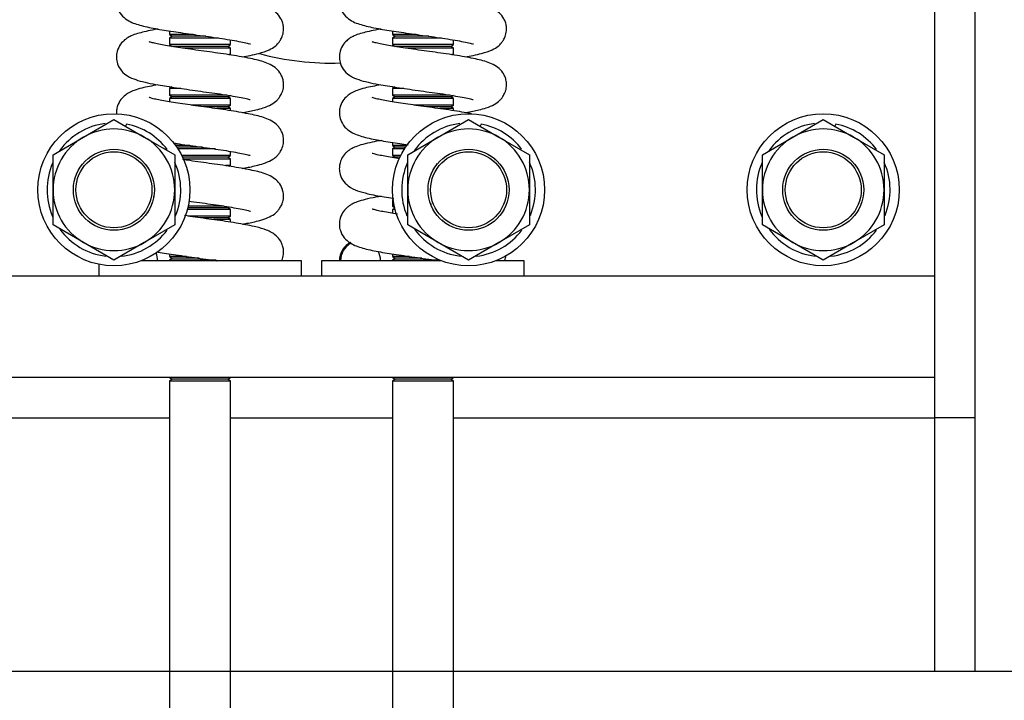
# Model space of a CAD drawing. Units: millimetres. Extents: x 0 to 20476, y 0 to 14522.
# Drawn here: x 1720 to 1914, y 11419 to 11553 of the extents above; entities that cross this region are included whole.
import ezdxf

# ---------------------------------------------------------------- set-up
doc = ezdxf.new("R2010")
doc.units = ezdxf.units.MM
doc.layers.get('0').update_dxf_attribs({"lineweight": 35})

msp = doc.modelspace()

# ---------------------------------------------------------------- linework, layer by layer
at = {"linetype": 'ByBlock', "lineweight": -2}
for p, q in [((1900.4, 11424.56), (1900.4, 11724.56)), ((1908.4, 11424.56), (1908.4, 11724.56)), ((1749.4, 11550.9), (1749.4, 11550.21)), ((1749.4, 11550.21), (1749.9, 11549.86)), ((1754.04, 11550.21), (1749.4, 11550.21)), ((1749.9, 11549.86), (1749.4, 11549.51)), ((1749.4, 11549.51), (1749.4, 11548.22)), ((1759.07, 11549.51), (1749.4, 11549.51)), ((1756.57, 11549.86), (1749.9, 11549.86)), ((1761.4, 11548.22), (1761.4, 11549.14)), ((1793.4, 11550.9), (1793.4, 11550.21)), ((1793.4, 11550.21), (1793.9, 11549.86)), ((1798.04, 11550.21), (1793.4, 11550.21)), ((1793.9, 11549.86), (1793.4, 11549.51)), ((1793.4, 11549.51), (1793.4, 11548.22)), ((1803.07, 11549.51), (1793.4, 11549.51)), ((1800.57, 11549.86), (1793.9, 11549.86)), ((1805.4, 11548.22), (1805.4, 11549.14)), ((1749.4, 11548.22), (1749.9, 11547.87)), ((1761.4, 11548.22), (1749.4, 11548.22)), ((1760.9, 11547.87), (1749.9, 11547.87)), ((1761.4, 11547.52), (1751.92, 11547.52)), ((1760.9, 11547.87), (1761.4, 11548.22)), ((1761.4, 11547.52), (1760.9, 11547.87)), ((1761.4, 11546.23), (1761.4, 11547.52)), ((1793.4, 11548.22), (1793.9, 11547.87)), ((1805.4, 11548.22), (1793.4, 11548.22)), ((1804.9, 11547.87), (1793.9, 11547.87)), ((1805.4, 11547.52), (1795.92, 11547.52)), ((1804.9, 11547.87), (1805.4, 11548.22)), ((1805.4, 11547.52), (1804.9, 11547.87)), ((1805.4, 11546.23), (1805.4, 11547.52)), ((1761.4, 11546.23), (1761.08, 11546.23)), ((1805.4, 11546.23), (1805.08, 11546.23)), ((1749.9, 11539.91), (1749.4, 11539.56)), ((1749.4, 11539.56), (1749.4, 11538.26)), ((1751.64, 11539.56), (1749.4, 11539.56)), ((1793.9, 11539.91), (1793.4, 11539.56)), ((1793.4, 11539.56), (1793.4, 11538.26)), ((1795.64, 11539.56), (1793.4, 11539.56)), ((1749.4, 11538.26), (1749.9, 11537.91)), ((1760.71, 11538.26), (1749.4, 11538.26)), ((1749.9, 11537.91), (1749.4, 11537.56)), ((1749.4, 11537.56), (1749.4, 11536.93)), ((1761.4, 11537.56), (1749.4, 11537.56)), ((1760.9, 11537.91), (1749.9, 11537.91)), ((1760.9, 11537.91), (1761.4, 11538.26)), ((1761.4, 11537.56), (1760.9, 11537.91)), ((1761.4, 11536.27), (1761.4, 11537.56)), ((1793.4, 11538.26), (1793.9, 11537.91)), ((1804.71, 11538.26), (1793.4, 11538.26)), ((1793.9, 11537.91), (1793.4, 11537.56)), ((1793.4, 11537.56), (1793.4, 11536.93)), ((1805.4, 11537.56), (1793.4, 11537.56)), ((1804.9, 11537.91), (1793.9, 11537.91)), ((1804.9, 11537.91), (1805.4, 11538.26)), ((1805.4, 11537.56), (1804.9, 11537.91)), ((1805.4, 11536.27), (1805.4, 11537.56)), ((1761.4, 11536.27), (1753.63, 11536.27)), ((1760.9, 11535.92), (1756.14, 11535.92)), ((1761.4, 11535.57), (1758.71, 11535.57)), ((1760.9, 11535.92), (1761.4, 11536.27)), ((1761.4, 11535.57), (1760.9, 11535.92)), ((1761.4, 11535.17), (1761.4, 11535.57)), ((1805.4, 11536.27), (1797.63, 11536.27)), ((1804.9, 11535.92), (1800.14, 11535.92)), ((1805.4, 11535.57), (1802.71, 11535.57)), ((1804.9, 11535.92), (1805.4, 11536.27)), ((1805.4, 11535.57), (1804.9, 11535.92)), ((1805.4, 11535.17), (1805.4, 11535.57)), ((1732.4, 11529.95), (1738.4, 11533.41)), ((1738.4, 11533.41), (1744.4, 11529.95)), ((1740.86, 11532.52), (1740.69, 11532.09)), ((1802.4, 11529.95), (1808.4, 11533.41)), ((1808.4, 11533.41), (1814.4, 11529.95)), ((1810.86, 11532.52), (1810.69, 11532.09)), ((1872.4, 11529.95), (1878.4, 11533.41)), ((1878.4, 11533.41), (1884.4, 11529.95)), ((1880.86, 11532.52), (1880.69, 11532.09)), ((1726.4, 11526.48), (1732.4, 11529.95)), ((1744.4, 11529.95), (1750.4, 11526.48)), ((1796.4, 11526.48), (1802.4, 11529.95)), ((1814.4, 11529.95), (1820.4, 11526.48)), ((1866.4, 11526.48), (1872.4, 11529.95)), ((1884.4, 11529.95), (1890.4, 11526.48)), ((1753.38, 11528.31), (1750.58, 11528.31)), ((1755.89, 11527.96), (1750.82, 11527.96)), ((1793.4, 11528.9), (1793.4, 11528.31)), ((1793.4, 11528.31), (1793.9, 11527.96)), ((1796.21, 11528.31), (1793.4, 11528.31)), ((1793.9, 11527.96), (1793.4, 11527.61)), ((1795.97, 11527.96), (1793.9, 11527.96)), ((1726.4, 11519.56), (1726.4, 11526.48)), ((1750.4, 11526.48), (1750.4, 11519.56)), ((1758.43, 11527.61), (1751.05, 11527.61)), ((1761.4, 11526.32), (1751.79, 11526.32)), ((1760.9, 11525.97), (1751.96, 11525.97)), ((1760.9, 11525.97), (1761.4, 11526.32)), ((1761.4, 11525.62), (1760.9, 11525.97)), ((1761.4, 11526.32), (1761.4, 11527.14)), ((1793.4, 11527.61), (1793.4, 11526.32)), ((1795.74, 11527.61), (1793.4, 11527.61)), ((1793.4, 11526.32), (1793.9, 11525.97)), ((1795.01, 11526.32), (1793.4, 11526.32)), ((1794.84, 11525.97), (1793.9, 11525.97)), ((1796.4, 11519.56), (1796.4, 11526.48)), ((1805.68, 11527.09), (1805.82, 11527.07)), ((1820.4, 11526.48), (1820.4, 11519.56)), ((1866.4, 11519.56), (1866.4, 11526.48)), ((1890.4, 11526.48), (1890.4, 11519.56)), ((1761.4, 11525.62), (1752.12, 11525.62)), ((1761.4, 11524.33), (1760.45, 11524.33)), ((1761.21, 11524.2), (1761.4, 11524.33)), ((1761.4, 11524.33), (1761.4, 11525.62)), ((1802.3, 11524.62), (1802.08, 11524.65)), ((1813.57, 11525.48), (1813.71, 11525.55)), ((1746.32, 11518.14), (1746.13, 11518.1)), ((1746.22, 11518.46), (1746.41, 11518.42)), ((1760.16, 11516.36), (1753.05, 11516.36)), ((1760.9, 11516.01), (1761.14, 11516.18)), ((1793.51, 11517.73), (1793.4, 11517.65)), ((1793.4, 11517.65), (1793.4, 11516.36)), ((1793.52, 11517.65), (1793.4, 11517.65)), ((1793.4, 11516.36), (1793.81, 11516.07)), ((1793.74, 11516.36), (1793.4, 11516.36)), ((1800.88, 11516.82), (1801.06, 11516.79)), ((1761.4, 11515.66), (1752.88, 11515.66)), ((1760.9, 11516.01), (1752.97, 11516.01)), ((1761.4, 11514.37), (1753.01, 11514.37)), ((1761.4, 11515.66), (1760.9, 11516.01)), ((1760.9, 11514.02), (1761.4, 11514.37)), ((1761.4, 11514.37), (1761.4, 11515.66)), ((1793.83, 11515.96), (1793.4, 11515.66)), ((1793.4, 11515.66), (1793.4, 11514.93)), ((1793.91, 11515.66), (1793.4, 11515.66)), ((1732.4, 11509.16), (1726.4, 11512.63)), ((1750.4, 11512.63), (1744.4, 11509.16)), ((1760.9, 11514.02), (1755.46, 11514.02)), ((1761.4, 11513.67), (1758.03, 11513.67)), ((1761.4, 11513.67), (1760.9, 11514.02)), ((1761.4, 11513.17), (1761.4, 11513.67)), ((1802.4, 11509.16), (1796.4, 11512.63)), ((1803.37, 11513.47), (1803.04, 11513.52)), ((1820.4, 11512.63), (1814.4, 11509.16)), ((1872.4, 11509.16), (1866.4, 11512.63)), ((1890.4, 11512.63), (1884.4, 11509.16)), ((1738.4, 11505.7), (1732.4, 11509.16)), ((1744.4, 11509.16), (1738.4, 11505.7)), ((1808.4, 11505.7), (1802.4, 11509.16)), ((1814.4, 11509.16), (1808.4, 11505.7)), ((1878.4, 11505.7), (1872.4, 11509.16)), ((1884.4, 11509.16), (1878.4, 11505.7)), ((1749.4, 11506.9), (1749.4, 11506.4)), ((1749.4, 11506.4), (1749.9, 11506.05)), ((1752.76, 11506.4), (1749.4, 11506.4)), ((1793.4, 11506.9), (1793.4, 11506.4)), ((1793.4, 11506.4), (1793.9, 11506.05)), ((1796.76, 11506.4), (1793.4, 11506.4)), ((1735.4, 11504.86), (1735.4, 11502.56)), ((1775.4, 11505.56), (1743.78, 11505.56)), ((1749.9, 11506.05), (1749.4, 11505.7)), ((1749.4, 11505.7), (1749.4, 11505.56)), ((1758.56, 11505.7), (1749.4, 11505.7)), ((1755.2, 11506.05), (1749.9, 11506.05)), ((1775.4, 11502.56), (1775.4, 11505.56)), ((1779.4, 11505.56), (1779.4, 11502.56)), ((1782.6, 11505.56), (1779.4, 11505.56)), ((1803.01, 11505.56), (1782.6, 11505.56)), ((1793.9, 11506.05), (1793.4, 11505.7)), ((1793.4, 11505.7), (1793.4, 11505.56)), ((1802.65, 11505.7), (1793.4, 11505.7)), ((1799.2, 11506.05), (1793.9, 11506.05)), ((1819.4, 11505.56), (1813.78, 11505.56)), ((1819.4, 11502.56), (1819.4, 11505.56)), ((1646.4, 11502.56), (1900.4, 11502.56)), ((1646.4, 11482.56), (1900.4, 11482.56)), ((1749.4, 11482.56), (1749.4, 11482.51)), ((1749.4, 11482.51), (1749.9, 11482.16)), ((1761.4, 11482.51), (1749.4, 11482.51)), ((1749.9, 11482.16), (1749.4, 11481.81)), ((1749.4, 11481.81), (1749.4, 11330.91)), ((1761.4, 11481.81), (1749.4, 11481.81)), ((1760.9, 11482.16), (1749.9, 11482.16)), ((1760.9, 11482.16), (1761.4, 11482.51)), ((1761.4, 11481.81), (1760.9, 11482.16)), ((1761.4, 11482.51), (1761.4, 11482.56)), ((1761.4, 11330.91), (1761.4, 11481.81)), ((1793.4, 11482.56), (1793.4, 11482.51)), ((1793.4, 11482.51), (1793.9, 11482.16)), ((1805.4, 11482.51), (1793.4, 11482.51)), ((1793.9, 11482.16), (1793.4, 11481.81)), ((1793.4, 11481.81), (1793.4, 11330.91)), ((1805.4, 11481.81), (1793.4, 11481.81)), ((1804.9, 11482.16), (1793.9, 11482.16)), ((1804.9, 11482.16), (1805.4, 11482.51)), ((1805.4, 11481.81), (1804.9, 11482.16)), ((1805.4, 11482.51), (1805.4, 11482.56)), ((1805.4, 11330.91), (1805.4, 11481.81)), ((1646.4, 11474.56), (1749.4, 11474.56)), ((1761.4, 11474.56), (1793.4, 11474.56)), ((1805.4, 11474.56), (1900.4, 11474.56)), ((1908.4, 11474.56), (1900.4, 11474.56))]:
    msp.add_line(p, q, dxfattribs=at)
at = {"color": 7, "linetype": 'ByBlock', "lineweight": -2}
msp.add_line((1250.4, 11424.56), (2804.4, 11424.56), dxfattribs=at)
at = {"linetype": 'ByBlock', "lineweight": -2}
for centre, radius in [((1738.4, 11519.56), 15), ((1808.4, 11519.56), 15), ((1878.4, 11519.56), 15), ((1738.4, 11519.56), 8), ((1738.4, 11519.56), 7.5), ((1808.4, 11519.56), 8), ((1808.4, 11519.56), 7.5), ((1878.4, 11519.56), 8), ((1878.4, 11519.56), 7.5)]:
    msp.add_circle(centre, radius, dxfattribs=at)
for centre, radius, start, end in [((1781.4, 11599.56), 55, 254.9359, 271.7391), ((1738.4, 11519.56), 13.2, 97.5067, 144.2276), ((1738.4, 11519.56), 13.2, 37.0299, 79.2286), ((1808.4, 11519.56), 13.2, 97.5067, 144.2276), ((1808.4, 11519.56), 13.2, 37.5067, 79.2286), ((1878.4, 11519.56), 13.2, 97.5067, 144.2276), ((1878.4, 11519.56), 13.2, 37.0299, 79.2286), ((1738.4, 11519.56), 12, 120, 180), ((1738.4, 11519.56), 12, 60, 120), ((1738.4, 11519.56), 12, 0, 60), ((1808.4, 11519.56), 12, 120, 180), ((1808.4, 11519.56), 12, 60, 120), ((1808.4, 11519.56), 12, 0, 60), ((1878.4, 11519.56), 12, 120, 180), ((1878.4, 11519.56), 12, 60, 120), ((1878.4, 11519.56), 12, 0, 60), ((1738.4, 11519.56), 13.2, 156.6931, 203.4228), ((1738.4, 11519.56), 13.2, 337.0432, 24.0006), ((1808.4, 11519.56), 13.2, 156.0248, 202.913), ((1808.4, 11519.56), 13.2, 337.5067, 24.0006), ((1878.4, 11519.56), 13.2, 156.0248, 203.4228), ((1878.4, 11519.56), 13.2, 337.5067, 24.0006), ((1738.4, 11519.56), 12, 180, 240), ((1738.4, 11519.56), 12, 300, 0), ((1808.4, 11519.56), 12, 180, 240), ((1808.4, 11519.56), 12, 300, 0), ((1878.4, 11519.56), 12, 180, 240), ((1878.4, 11519.56), 12, 300, 0), ((1738.4, 11519.56), 13.2, 215.9359, 262.9412), ((1738.4, 11519.56), 13.2, 276.1637, 322.9962), ((1808.4, 11519.56), 13.2, 215.9359, 262.9412), ((1808.4, 11519.56), 13.2, 276.651, 322.9962), ((1878.4, 11519.56), 13.2, 215.9359, 262.9412), ((1878.4, 11519.56), 13.2, 276.651, 322.9962), ((1738.4, 11519.56), 12, 240, 300), ((1786.9, 11505.56), 4, 115.39, 180), ((1787.16, 11505.57), 4.01, 120.7415, 180.1608), ((1808.4, 11519.56), 12, 240, 300), ((1878.4, 11519.56), 12, 240, 300), ((1742.97, 11505.56), 4.05, 359.9903, 22.1056), ((1786.98, 11505.56), 4.05, 359.9801, 27.0164)]:
    msp.add_arc(centre, radius, start, end, dxfattribs=at)
for points, knots in [([(1747.13, 11562.28), (1746.96, 11562.26), (1746.11, 11562.11), (1744.89, 11561.86), (1743.47, 11561.53), (1742.41, 11561.19), (1741.62, 11560.85), (1741.04, 11560.52), (1740.51, 11560.13), (1739.9, 11559.56), (1739.18, 11558.55), (1738.83, 11557.11), (1738.98, 11555.64), (1739.55, 11554.35), (1740.7, 11553.2), (1741.96, 11552.55), (1743.15, 11552.14), (1744.97, 11551.66), (1747.19, 11551.23), (1749.65, 11550.86), (1751.63, 11550.57), (1753.76, 11550.26), (1755.96, 11549.94), (1758.18, 11549.64), (1760.31, 11549.33), (1762.24, 11549.01), (1763.84, 11548.69), (1764.98, 11548.45), (1765.41, 11548.31), (1765.37, 11548.35), (1765.36, 11548.36)], [0, 0, 0, 0, 0.01148, 0.056961, 0.096801, 0.131724, 0.160823, 0.183627, 0.200284, 0.215156, 0.2451, 0.279949, 0.303058, 0.33749, 0.377557, 0.416477, 0.457993, 0.500351, 0.58056, 0.618904, 0.658587, 0.699827, 0.741997, 0.784394, 0.827726, 0.871864, 0.915791, 0.958091, 0.996454, 1, 1, 1, 1]), ([(1791.13, 11562.28), (1790.96, 11562.26), (1790.11, 11562.11), (1788.89, 11561.86), (1787.47, 11561.53), (1786.41, 11561.19), (1785.62, 11560.85), (1785.04, 11560.52), (1784.51, 11560.13), (1783.9, 11559.56), (1783.18, 11558.55), (1782.83, 11557.11), (1782.98, 11555.64), (1783.55, 11554.35), (1784.7, 11553.2), (1785.96, 11552.55), (1787.15, 11552.14), (1788.97, 11551.66), (1791.19, 11551.23), (1793.65, 11550.86), (1795.63, 11550.57), (1797.76, 11550.26), (1799.96, 11549.94), (1802.18, 11549.64), (1804.31, 11549.33), (1806.24, 11549.01), (1807.84, 11548.69), (1808.98, 11548.45), (1809.41, 11548.31), (1809.37, 11548.35), (1809.36, 11548.36)], [0, 0, 0, 0, 0.01148, 0.056961, 0.096801, 0.131724, 0.160823, 0.183627, 0.200284, 0.215156, 0.2451, 0.279949, 0.303058, 0.33749, 0.377557, 0.416477, 0.457993, 0.500351, 0.58056, 0.618904, 0.658587, 0.699827, 0.741997, 0.784394, 0.827726, 0.871864, 0.915791, 0.958091, 0.996454, 1, 1, 1, 1]), ([(1763.71, 11545.77), (1764.26, 11545.87), (1765.42, 11546.08), (1767.22, 11546.5), (1768.98, 11547.09), (1770.22, 11547.83), (1770.72, 11548.33), (1770.92, 11548.61), (1771.07, 11548.83), (1771.28, 11549.13), (1771.6, 11549.71), (1771.89, 11550.61), (1771.92, 11551.71), (1771.7, 11552.63), (1771.26, 11553.61), (1770.45, 11554.56), (1769.31, 11555.3), (1767.99, 11555.84), (1766.55, 11556.22), (1764.99, 11556.55), (1763.17, 11556.88), (1761.15, 11557.21), (1758.99, 11557.54), (1756.77, 11557.83), (1754.59, 11558.14), (1752.52, 11558.44), (1750.65, 11558.73), (1748.98, 11558.99), (1747.55, 11559.23), (1746.38, 11559.48), (1745.71, 11559.65), (1745.39, 11559.75), (1745.39, 11559.74), (1745.4, 11559.73)], [0, 0, 0, 0, 0.0390784, 0.083858, 0.146589, 0.1930528, 0.2273129, 0.2338556, 0.2403733, 0.2476721, 0.2564091, 0.2785941, 0.2995032, 0.3172432, 0.3333785, 0.3692107, 0.4109358, 0.4529254, 0.4939903, 0.5360038, 0.5790581, 0.6223507, 0.6652985, 0.7073381, 0.7485355, 0.7883745, 0.8262528, 0.8620034, 0.8976509, 0.9343457, 0.9714084, 0.9896654, 1, 1, 1, 1]), ([(1807.71, 11545.77), (1808.26, 11545.87), (1809.42, 11546.08), (1811.22, 11546.5), (1812.98, 11547.09), (1814.22, 11547.83), (1814.72, 11548.33), (1814.92, 11548.61), (1815.07, 11548.83), (1815.28, 11549.13), (1815.6, 11549.71), (1815.89, 11550.61), (1815.92, 11551.71), (1815.7, 11552.63), (1815.26, 11553.61), (1814.45, 11554.56), (1813.31, 11555.3), (1811.99, 11555.84), (1810.55, 11556.22), (1808.99, 11556.55), (1807.17, 11556.88), (1805.15, 11557.21), (1802.99, 11557.54), (1800.77, 11557.83), (1798.59, 11558.14), (1796.52, 11558.44), (1794.65, 11558.73), (1792.98, 11558.99), (1791.55, 11559.23), (1790.38, 11559.48), (1789.71, 11559.65), (1789.39, 11559.75), (1789.39, 11559.74), (1789.4, 11559.73)], [0, 0, 0, 0, 0.039078, 0.083858, 0.146589, 0.193053, 0.227313, 0.233856, 0.240373, 0.247672, 0.256409, 0.278594, 0.299503, 0.317243, 0.333378, 0.369211, 0.410936, 0.452925, 0.49399, 0.536004, 0.579058, 0.622351, 0.665298, 0.707338, 0.748536, 0.788375, 0.826253, 0.862003, 0.897651, 0.934346, 0.971408, 0.989665, 1, 1, 1, 1]), ([(1747.13, 11551.28), (1746.75, 11551.21), (1745.74, 11551.04), (1744.4, 11550.75), (1742.99, 11550.39), (1741.91, 11549.99), (1741.09, 11549.57), (1740.27, 11548.96), (1739.45, 11548.03), (1738.95, 11546.78), (1738.86, 11545.49), (1739.1, 11544.24), (1739.87, 11542.93), (1741.25, 11541.84), (1742.73, 11541.26), (1744.46, 11540.78), (1746.44, 11540.37), (1748.39, 11540.05), (1750.25, 11539.77), (1752.28, 11539.47), (1754.45, 11539.16), (1756.67, 11538.84), (1758.87, 11538.55), (1760.94, 11538.23), (1762.79, 11537.9), (1764.24, 11537.62), (1765.23, 11537.37), (1765.29, 11537.37), (1765.32, 11537.37)], [0, 0, 0, 0, 0.026093, 0.069706, 0.108071, 0.150992, 0.18298, 0.204685, 0.234415, 0.266881, 0.285945, 0.312548, 0.35012, 0.389578, 0.442796, 0.499426, 0.553766, 0.592658, 0.631268, 0.671527, 0.713157, 0.755493, 0.798057, 0.841767, 0.885973, 0.929635, 0.970746, 1, 1, 1, 1]), ([(1791.13, 11551.28), (1790.75, 11551.21), (1789.74, 11551.04), (1788.4, 11550.75), (1786.99, 11550.39), (1785.91, 11549.99), (1785.09, 11549.57), (1784.27, 11548.96), (1783.45, 11548.03), (1782.95, 11546.78), (1782.86, 11545.49), (1783.1, 11544.24), (1783.87, 11542.93), (1785.25, 11541.84), (1786.73, 11541.26), (1788.46, 11540.78), (1790.44, 11540.37), (1792.39, 11540.05), (1794.25, 11539.77), (1796.28, 11539.47), (1798.45, 11539.16), (1800.67, 11538.84), (1802.87, 11538.55), (1804.94, 11538.23), (1806.79, 11537.9), (1808.24, 11537.62), (1809.23, 11537.37), (1809.29, 11537.37), (1809.32, 11537.37)], [0, 0, 0, 0, 0.026093, 0.069706, 0.108071, 0.150992, 0.18298, 0.204685, 0.234415, 0.266881, 0.285945, 0.312548, 0.35012, 0.389578, 0.442796, 0.499426, 0.553766, 0.592658, 0.631268, 0.671527, 0.713157, 0.755493, 0.798057, 0.841767, 0.885973, 0.929635, 0.970746, 1, 1, 1, 1]), ([(1763.73, 11534.77), (1763.78, 11534.78), (1764.33, 11534.87), (1765.22, 11535.05), (1766.56, 11535.34), (1768.03, 11535.75), (1769.5, 11536.36), (1770.36, 11536.96), (1770.77, 11537.4), (1770.88, 11537.57), (1771.09, 11537.85), (1771.29, 11538.16), (1771.52, 11538.57), (1771.8, 11539.27), (1771.95, 11540.21), (1771.82, 11541.23), (1771.54, 11542.03), (1771.03, 11542.93), (1770.17, 11543.78), (1768.97, 11544.46), (1767.61, 11544.95), (1766.15, 11545.31), (1764.53, 11545.64), (1762.65, 11545.97), (1760.58, 11546.3), (1758.39, 11546.62), (1756.18, 11546.91), (1754.02, 11547.22), (1751.99, 11547.52), (1750.18, 11547.8), (1748.57, 11548.05), (1747.21, 11548.3), (1746.13, 11548.54), (1745.54, 11548.69), (1745.34, 11548.77), (1745.37, 11548.74), (1745.38, 11548.74)], [0, 0, 0, 0, 0.003364, 0.037012, 0.068687, 0.109651, 0.160172, 0.207811, 0.222299, 0.234233, 0.240784, 0.248167, 0.257025, 0.2678, 0.290105, 0.30928, 0.325712, 0.342396, 0.379853, 0.422324, 0.46397, 0.505014, 0.547467, 0.590641, 0.633901, 0.676655, 0.718456, 0.759357, 0.798728, 0.836002, 0.871444, 0.907411, 0.944284, 0.981267, 0.999189, 1, 1, 1, 1]), ([(1807.73, 11534.77), (1807.78, 11534.78), (1808.33, 11534.87), (1809.22, 11535.05), (1810.56, 11535.34), (1812.03, 11535.75), (1813.5, 11536.36), (1814.36, 11536.96), (1814.77, 11537.4), (1814.88, 11537.57), (1815.09, 11537.85), (1815.29, 11538.16), (1815.52, 11538.57), (1815.8, 11539.27), (1815.95, 11540.21), (1815.82, 11541.23), (1815.54, 11542.03), (1815.03, 11542.93), (1814.17, 11543.78), (1812.97, 11544.46), (1811.61, 11544.95), (1810.15, 11545.31), (1808.53, 11545.64), (1806.65, 11545.97), (1804.58, 11546.3), (1802.39, 11546.62), (1800.18, 11546.91), (1798.02, 11547.22), (1795.99, 11547.52), (1794.18, 11547.8), (1792.57, 11548.05), (1791.21, 11548.3), (1790.13, 11548.54), (1789.54, 11548.69), (1789.34, 11548.77), (1789.37, 11548.74), (1789.38, 11548.74)], [0, 0, 0, 0, 0.003364, 0.037012, 0.068687, 0.109651, 0.160172, 0.207811, 0.222299, 0.234233, 0.240784, 0.248167, 0.257025, 0.2678, 0.290105, 0.30928, 0.325712, 0.342396, 0.379853, 0.422324, 0.46397, 0.505014, 0.547467, 0.590641, 0.633901, 0.676655, 0.718456, 0.759357, 0.798728, 0.836002, 0.871444, 0.907411, 0.944284, 0.981267, 0.999189, 1, 1, 1, 1]), ([(1747.08, 11540.28), (1746.52, 11540.17), (1745.38, 11539.96), (1743.82, 11539.62), (1742.47, 11539.22), (1741.48, 11538.78), (1740.65, 11538.27), (1739.74, 11537.44), (1739.14, 11536.33), (1738.89, 11535.31), (1738.91, 11534.78), (1738.93, 11534.53)], [0, 0, 0, 0, 0.137965, 0.283373, 0.450397, 0.581767, 0.67388, 0.777486, 0.884577, 0.946484, 1, 1, 1, 1]), ([(1791.08, 11540.28), (1790.52, 11540.17), (1789.38, 11539.96), (1787.82, 11539.62), (1786.47, 11539.22), (1785.48, 11538.78), (1784.65, 11538.27), (1783.75, 11537.44), (1783.13, 11536.33), (1782.89, 11535.24), (1782.89, 11534.11), (1783.27, 11532.84), (1784.24, 11531.56), (1785.5, 11530.76), (1786.7, 11530.28), (1787.98, 11529.91), (1789.99, 11529.45), (1792.32, 11529.06), (1794.71, 11528.7), (1795.91, 11528.53), (1796.45, 11528.45)], [0, 0, 0, 0, 0.058806, 0.120784, 0.191976, 0.24797, 0.287232, 0.331393, 0.377039, 0.403426, 0.433584, 0.478592, 0.537241, 0.594997, 0.654744, 0.718051, 0.779692, 0.896018, 0.953972, 1, 1, 1, 1]), ([(1763.72, 11523.78), (1763.91, 11523.81), (1764.57, 11523.92), (1765.57, 11524.12), (1766.94, 11524.44), (1768.43, 11524.89), (1769.76, 11525.51), (1770.52, 11526.11), (1770.81, 11526.46), (1770.94, 11526.64), (1771.1, 11526.87), (1771.31, 11527.18), (1771.63, 11527.79), (1771.91, 11528.69), (1771.91, 11529.78), (1771.68, 11530.69), (1771.35, 11531.39), (1770.77, 11532.22), (1769.87, 11532.99), (1768.62, 11533.61), (1767.23, 11534.06), (1765.74, 11534.4), (1764.05, 11534.73), (1762.11, 11535.06), (1760, 11535.39), (1757.8, 11535.69), (1755.59, 11535.99), (1753.46, 11536.3), (1751.49, 11536.6), (1749.72, 11536.87), (1748.18, 11537.12), (1746.88, 11537.37), (1745.93, 11537.58), (1745.38, 11537.76), (1745.39, 11537.74), (1745.4, 11537.73)], [0, 0, 0, 0, 0.012926, 0.0448431, 0.0785875, 0.1224242, 0.1728874, 0.2129278, 0.2281732, 0.2346536, 0.2412419, 0.2487137, 0.2576952, 0.2800405, 0.3006829, 0.3182288, 0.3344515, 0.3518446, 0.3909893, 0.4336174, 0.4750015, 0.5162634, 0.5590308, 0.6022923, 0.6454839, 0.6879958, 0.7295979, 0.770161, 0.8090299, 0.8456795, 0.8810704, 0.9173599, 0.9543613, 0.9910303, 1, 1, 1, 1]), ([(1808.97, 11534.54), (1808.66, 11534.6), (1807.78, 11534.78), (1806.1, 11535.06), (1804, 11535.39), (1801.8, 11535.69), (1799.59, 11535.99), (1797.46, 11536.3), (1795.49, 11536.6), (1793.72, 11536.87), (1792.18, 11537.12), (1790.88, 11537.37), (1789.93, 11537.58), (1789.38, 11537.76), (1789.39, 11537.74), (1789.4, 11537.73)], [0, 0, 0, 0, 0.05141, 0.144472, 0.237384, 0.328833, 0.418325, 0.505583, 0.589195, 0.668034, 0.744165, 0.822229, 0.901824, 0.980705, 1, 1, 1, 1]), ([(1750.07, 11528.8), (1750.33, 11528.76), (1751.25, 11528.62), (1752.96, 11528.37), (1755.14, 11528.06), (1757.37, 11527.75), (1759.54, 11527.45), (1761.56, 11527.13), (1763.3, 11526.8), (1764.61, 11526.54), (1765.35, 11526.32), (1765.31, 11526.38), (1765.29, 11526.39)], [0, 0, 0, 0, 0.04391, 0.153333, 0.265903, 0.379746, 0.494791, 0.612841, 0.731361, 0.847517, 0.954276, 1, 1, 1, 1]), ([(1791.13, 11529.29), (1791, 11529.26), (1790.18, 11529.12), (1788.82, 11528.84), (1787.17, 11528.45), (1785.94, 11528), (1785.15, 11527.6), (1784.54, 11527.16), (1783.92, 11526.59), (1783.21, 11525.59), (1782.83, 11524.17), (1782.96, 11522.72), (1783.5, 11521.42), (1784.84, 11520.04), (1786.51, 11519.32), (1788.57, 11518.74), (1791.11, 11518.25), (1792.95, 11517.97), (1793.62, 11517.87), (1793.65, 11517.86)], [0, 0, 0, 0, 0.014315, 0.088318, 0.173043, 0.242828, 0.295003, 0.322356, 0.346395, 0.394724, 0.450689, 0.487199, 0.54187, 0.606637, 0.701912, 0.804571, 0.934493, 0.996476, 1, 1, 1, 1]), ([(1794.79, 11525.7), (1794.29, 11525.78), (1793.22, 11525.95), (1791.8, 11526.18), (1790.6, 11526.42), (1789.66, 11526.66), (1789.47, 11526.72), (1789.38, 11526.74)], [0, 0, 0, 0, 0.181511, 0.38233, 0.589034, 0.798617, 1, 1, 1, 1]), ([(1763.71, 11512.78), (1764.03, 11512.83), (1764.8, 11512.96), (1765.92, 11513.2), (1767.34, 11513.54), (1768.83, 11514.04), (1770.04, 11514.69), (1770.68, 11515.28), (1770.89, 11515.57), (1771.12, 11515.89), (1771.33, 11516.21), (1771.55, 11516.64), (1771.82, 11517.35), (1771.94, 11518.28), (1771.8, 11519.29), (1771.41, 11520.36), (1770.65, 11521.37), (1769.55, 11522.17), (1768.26, 11522.75), (1766.84, 11523.16), (1765.31, 11523.48), (1763.55, 11523.82), (1761.55, 11524.15), (1759.41, 11524.48), (1757.2, 11524.77), (1755.01, 11525.08), (1753.25, 11525.33), (1752.28, 11525.48), (1751.98, 11525.52)], [0, 0, 0, 0, 0.027911, 0.066533, 0.111979, 0.170578, 0.231475, 0.277469, 0.294443, 0.302739, 0.312203, 0.323599, 0.337412, 0.364989, 0.388693, 0.409195, 0.452799, 0.503875, 0.556764, 0.608298, 0.660451, 0.714211, 0.768405, 0.822311, 0.875171, 0.926977, 0.977254, 1, 1, 1, 1]), ([(1726.4, 11512.63), (1726.4, 11513.15), (1726.4, 11515.45), (1726.4, 11517.77), (1726.4, 11519.56)], [0, 0, 0, 0, 0.227284, 1, 1, 1, 1]), ([(1750.4, 11519.56), (1750.4, 11517.77), (1750.4, 11515.45), (1750.4, 11513.15), (1750.4, 11512.63)], [0, 0, 0, 0, 0.772716, 1, 1, 1, 1]), ([(1791.12, 11518.28), (1790.78, 11518.22), (1789.61, 11518.01), (1788.04, 11517.68), (1786.51, 11517.24), (1785.54, 11516.81), (1784.9, 11516.43), (1784.23, 11515.91), (1783.48, 11515.06), (1782.96, 11513.83), (1782.86, 11512.56), (1783.08, 11511.32), (1783.81, 11510), (1785.03, 11509), (1786.27, 11508.43), (1787.87, 11507.92), (1789.93, 11507.46), (1792.29, 11507.07), (1794.15, 11506.79), (1796.17, 11506.49), (1798.33, 11506.17), (1800.53, 11505.86), (1802.05, 11505.66), (1802.74, 11505.56), (1802.76, 11505.56)], [0, 0, 0, 0, 0.029351, 0.101225, 0.16177, 0.209525, 0.236081, 0.255756, 0.293065, 0.333606, 0.35739, 0.389939, 0.436466, 0.486174, 0.535536, 0.58855, 0.692106, 0.741061, 0.789476, 0.839918, 0.892116, 0.945241, 0.998625, 1, 1, 1, 1]), ([(1796.4, 11512.63), (1796.4, 11513.15), (1796.4, 11515.45), (1796.4, 11517.77), (1796.4, 11519.56)], [0, 0, 0, 0, 0.227284, 1, 1, 1, 1]), ([(1820.4, 11519.56), (1820.4, 11517.77), (1820.4, 11515.45), (1820.4, 11513.15), (1820.4, 11512.63)], [0, 0, 0, 0, 0.772716, 1, 1, 1, 1]), ([(1866.4, 11512.63), (1866.4, 11513.15), (1866.4, 11515.45), (1866.4, 11517.77), (1866.4, 11519.56)], [0, 0, 0, 0, 0.227284, 1, 1, 1, 1]), ([(1890.4, 11519.56), (1890.4, 11517.77), (1890.4, 11515.45), (1890.4, 11513.15), (1890.4, 11512.63)], [0, 0, 0, 0, 0.772716, 1, 1, 1, 1]), ([(1753.21, 11517.34), (1753.35, 11517.32), (1754.21, 11517.19), (1755.85, 11516.96), (1758.06, 11516.66), (1760.2, 11516.35), (1762.14, 11516.02), (1763.77, 11515.71), (1764.94, 11515.46), (1765.39, 11515.32), (1765.36, 11515.35), (1765.36, 11515.36)], [0, 0, 0, 0, 0.025971, 0.161701, 0.298219, 0.437543, 0.579634, 0.721227, 0.858045, 0.982149, 1, 1, 1, 1]), ([(1771.49, 11505.55), (1771.51, 11505.59), (1771.71, 11505.97), (1771.91, 11506.77), (1771.9, 11507.85), (1771.66, 11508.74), (1771.2, 11509.7), (1770.19, 11510.82), (1768.59, 11511.66), (1766.7, 11512.19), (1764.87, 11512.57), (1763.03, 11512.91), (1760.99, 11513.24), (1758.82, 11513.56), (1756.6, 11513.85), (1754.44, 11514.16), (1753, 11514.37), (1752.34, 11514.47), (1752.33, 11514.47)], [0, 0, 0, 0, 0.004132, 0.046091, 0.084201, 0.116668, 0.147199, 0.215214, 0.333021, 0.448559, 0.527395, 0.607999, 0.688971, 0.769216, 0.847723, 0.924648, 0.998957, 1, 1, 1, 1]), ([(1794.35, 11514.77), (1793.85, 11514.85), (1792.81, 11515.02), (1791.45, 11515.25), (1790.31, 11515.49), (1789.66, 11515.66), (1789.38, 11515.76), (1789.39, 11515.74), (1789.4, 11515.73)], [0, 0, 0, 0, 0.192029, 0.40543, 0.624891, 0.846143, 0.954567, 1, 1, 1, 1]), ([(1746.79, 11507.32), (1747.29, 11507.24), (1748.35, 11507.06), (1750.15, 11506.79), (1752.17, 11506.49), (1754.33, 11506.17), (1756.53, 11505.86), (1758.05, 11505.66), (1758.74, 11505.56), (1758.76, 11505.56)], [0, 0, 0, 0, 0.143664, 0.303777, 0.470595, 0.643217, 0.818906, 0.995452, 1, 1, 1, 1]), ([(1815.49, 11505.55), (1815.51, 11505.59), (1815.68, 11505.9), (1815.74, 11506.27), (1815.8, 11506.59)], [0, 0, 0, 0, 0.108443, 1, 1, 1, 1])]:
    msp.add_open_spline(points, degree=3, knots=knots, dxfattribs=at)

doc.saveas('drawing.dxf')
